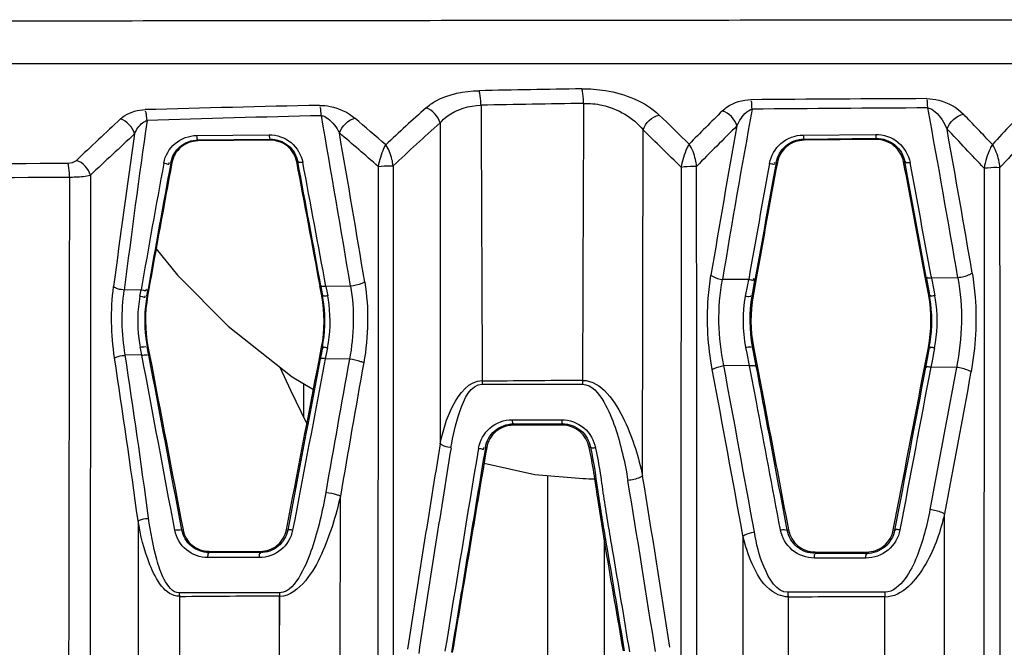
# Model space of a CAD drawing. Units: millimetres. Extents: x 0 to 4950, y 0 to 3500.
# Drawn here: x 607 to 640, y 1858 to 1879 of the extents above; entities that cross this region are included whole.
import ezdxf

# ---------------------------------------------------------------- set-up
doc = ezdxf.new("R2010")
doc.units = ezdxf.units.MM
doc.header["$LTSCALE"] = 272.25
doc.layers.get('0').update_dxf_attribs({"linetype": 'CONTINUOUS'})

msp = doc.modelspace()

# ---------------------------------------------------------------- linework, layer by layer
at = {"color": 7, "linetype": 'Continuous'}
for p, q in [((610.764, 1877.057), (607.819, 1877.06)), ((609.86, 1877.058), (607.819, 1877.06)), ((620.936, 1875.108), (620.94, 1864.522)), ((627.617, 1863.452), (627.631, 1874.874)), ((612.903, 1874.692), (615.291, 1874.714)), ((612.942, 1874.546), (615.328, 1874.571)), ((612.942, 1874.51), (612.942, 1874.546)), ((615.328, 1874.535), (612.942, 1874.51)), ((615.328, 1874.535), (615.328, 1874.571)), ((632.916, 1874.705), (635.304, 1874.728)), ((632.941, 1874.574), (635.328, 1874.598)), ((632.942, 1874.534), (632.941, 1874.574)), ((635.328, 1874.557), (632.942, 1874.534)), ((635.328, 1874.557), (635.328, 1874.598)), ((612.085, 1873.791), (612.052, 1873.797)), ((616.205, 1873.817), (616.24, 1873.824)), ((632.062, 1873.796), (632.025, 1873.802)), ((636.227, 1873.821), (636.265, 1873.828)), ((619.385, 1873.688), (619.368, 1791.509)), ((608.708, 1873.321), (608.708, 1873.21)), ((631.117, 1869.943), (630.253, 1869.935)), ((631.084, 1869.762), (631.117, 1869.943)), ((631.256, 1869.518), (631.336, 1869.975)), ((631.364, 1869.97), (631.262, 1869.4)), ((631.364, 1869.97), (631.282, 1869.513)), ((637.055, 1869.41), (636.942, 1870.017)), ((636.971, 1870.022), (637.055, 1869.561)), ((637.136, 1870.053), (637.148, 1869.989)), ((638.017, 1869.994), (637.148, 1869.989)), ((637.148, 1869.989), (637.223, 1869.589)), ((611.07, 1869.602), (610.514, 1869.591)), ((611.031, 1869.39), (611.07, 1869.602)), ((611.26, 1869.4), (611.29, 1869.566)), ((611.316, 1869.561), (611.286, 1869.395)), ((611.29, 1869.566), (611.299, 1869.621)), ((617.033, 1869.406), (616.973, 1869.729)), ((617, 1869.734), (617.017, 1869.644)), ((617.017, 1869.644), (617.06, 1869.411)), ((617.978, 1869.723), (617.168, 1869.71)), ((617.168, 1869.71), (617.207, 1869.504)), ((631.015, 1869.394), (631.084, 1869.762)), ((637.055, 1869.561), (637.082, 1869.415)), ((637.223, 1869.589), (637.258, 1869.405)), ((611.286, 1869.395), (611.26, 1869.4)), ((617.033, 1869.406), (617.059, 1869.411)), ((617.207, 1869.504), (617.227, 1869.4)), ((631.236, 1869.404), (631.256, 1869.518)), ((631.262, 1869.4), (631.236, 1869.404)), ((637.055, 1869.41), (637.082, 1869.415)), ((611.06, 1867.618), (611.043, 1867.707)), ((611.096, 1867.441), (611.06, 1867.618)), ((611.298, 1867.727), (611.272, 1867.722)), ((611.307, 1867.538), (611.272, 1867.723)), ((611.298, 1867.727), (611.351, 1867.451)), ((616.954, 1867.332), (617.026, 1867.707)), ((617.053, 1867.701), (617.007, 1867.464)), ((617.026, 1867.707), (617.053, 1867.701)), ((617.219, 1867.685), (617.169, 1867.432)), ((631.065, 1867.511), (631.027, 1867.702)), ((631.274, 1867.723), (631.247, 1867.718)), ((631.268, 1867.609), (631.247, 1867.718)), ((631.367, 1867.086), (631.268, 1867.609)), ((631.274, 1867.723), (631.659, 1865.714)), ((631.274, 1867.723), (631.694, 1865.532)), ((636.92, 1867.041), (637.048, 1867.702)), ((637.048, 1867.702), (637.075, 1867.697)), ((637.075, 1867.697), (637.051, 1867.573)), ((637.251, 1867.682), (637.166, 1867.256)), ((611.096, 1867.441), (610.548, 1867.453)), ((611.324, 1867.446), (611.307, 1867.538)), ((617.007, 1867.464), (616.981, 1867.328)), ((617.169, 1867.432), (617.148, 1867.326)), ((617.945, 1867.311), (617.148, 1867.325)), ((631.147, 1867.094), (631.065, 1867.511)), ((637.051, 1867.573), (636.949, 1867.035)), ((631.147, 1867.094), (630.296, 1867.102)), ((631.372, 1865.904), (631.147, 1867.094)), ((637.166, 1867.256), (637.125, 1867.045)), ((637.974, 1867.04), (637.125, 1867.045)), ((616.438, 1865.401), (616.438, 1866.499)), ((622.33, 1866.485), (625.638, 1866.482)), ((623.316, 1865.313), (624.945, 1865.314)), ((623.346, 1865.177), (624.974, 1865.179)), ((623.346, 1865.132), (623.346, 1865.177)), ((624.974, 1865.134), (623.346, 1865.132)), ((624.974, 1865.134), (624.974, 1865.179)), ((622.473, 1864.395), (622.432, 1864.402)), ((625.85, 1864.398), (625.893, 1864.406)), ((624.491, 1855.65), (624.491, 1863.469)), ((637.578, 1852.473), (637.581, 1862.207)), ((610.969, 1861.981), (610.969, 1853.134)), ((610.969, 1861.981), (610.97, 1853.134)), ((612.455, 1861.682), (612.416, 1861.674)), ((615.867, 1861.68), (615.908, 1861.673)), ((630.928, 1861.479), (630.928, 1853.354)), ((632.431, 1861.677), (632.388, 1861.669)), ((635.889, 1861.676), (635.933, 1861.668)), ((626.352, 1861.394), (626.352, 1855.366)), ((613.31, 1860.974), (613.31, 1860.931)), ((613.31, 1860.974), (615.007, 1860.971)), ((615.007, 1860.929), (613.31, 1860.931)), ((615.007, 1860.971), (615.007, 1860.929)), ((633.31, 1860.95), (633.31, 1860.903)), ((633.31, 1860.95), (635.007, 1860.948)), ((635.007, 1860.901), (633.31, 1860.903)), ((635.007, 1860.948), (635.007, 1860.901)), ((614.972, 1860.763), (613.273, 1860.764)), ((634.983, 1860.749), (633.285, 1860.749)), ((612.333, 1859.526), (612.345, 1855.6)), ((615.645, 1859.607), (612.334, 1859.599)), ((612.339, 1859.49), (612.339, 1855.6)), ((615.64, 1855.604), (615.638, 1859.482)), ((632.417, 1859.519), (632.421, 1855.61)), ((635.611, 1859.623), (632.419, 1859.62)), ((632.418, 1859.467), (632.421, 1855.61)), ((635.61, 1855.612), (635.607, 1859.464))]:
    msp.add_line(p, q, dxfattribs=at)
for points in [[(611.565, 1870.95), (612.266, 1870.083), (613.941, 1868.404), (616.058, 1866.725), (616.757, 1866.309)], [(616.541, 1865.19), (616.013, 1866.276), (615.664, 1867.038)], [(622.325, 1866.607), (622.326, 1866.566), (622.328, 1866.525), (622.33, 1866.485)], [(625.634, 1866.611), (625.635, 1866.567), (625.636, 1866.524), (625.638, 1866.482)], [(622.386, 1863.877), (624.058, 1863.505), (625.655, 1863.374)], [(612.333, 1859.526), (612.333, 1859.563), (612.334, 1859.599)], [(615.635, 1855.604), (615.639, 1857.579), (615.643, 1859.482)], [(615.643, 1859.482), (615.643, 1859.524), (615.644, 1859.565), (615.645, 1859.607)], [(632.417, 1859.519), (632.417, 1859.57), (632.419, 1859.62)], [(635.609, 1855.612), (635.609, 1857.567), (635.61, 1859.464)]]:
    msp.add_lwpolyline(points, dxfattribs=at)
for centre, radius, start, end in [((644.793, 733.31), 1143.082, 90.961323, 91.131279), ((644.404, 740.464), 1135.441, 90.945345, 91.11621), ((4664.04, 1855.155), 4038.422, 179.707786, 179.837462), ((645.297, -42.075), 1918, 90.247954, 90.421359), ((760.681, 1761.096), 166.147, 136.37416, 137.0061), ((631.792, 1152.676), 723.161, 91.175114, 91.631562), ((678.26, 1810.96), 86.707, 131.79531, 132.98674), ((721.565, 1783.125), 129.894, 134.6695, 135.35297), ((960.814, 1815.423), 335.026, 169.65929, 170.63567), ((646.454, 129.404), 1746.223, 90.309246, 90.499521), ((156.264, 1787.992), 488.682, 9.66007, 10.32755), ((524.129, 1765.514), 158.387, 43.42735, 43.92779), ((1276.479, 1164.935), 973.757, 133.16014, 133.277578), ((984.452, 1822.09), 376.943, 171.90231, 172.76065), ((632.004, 1226.692), 648.826, 91.32357, 91.831504), ((124.276, 1788.218), 500.385, 9.37436, 10.02752), ((559.772, 1806.568), 90.133, 48.80139, 49.65564), ((679.409, 1809.637), 87.781, 131.76835, 133.1411), ((541.192, 1784.907), 125.487, 45.49736, 46.12649), ((763.254, 1758.448), 169.135, 136.33248, 137.07447), ((1141.937, 1304.544), 779.215, 132.965699, 133.112133), ((985.705, 1820.682), 378.728, 171.79315, 172.56274), ((124.487, 1788.61), 500.596, 9.33948, 9.91132), ((557.357, 1803.82), 93.087, 48.62006, 49.6623), ((538.328, 1781.919), 128.902, 45.36803, 46.14808), ((723.423, 1781.118), 131.937, 134.63316, 135.45136), ((966.557, 1814.039), 341.317, 169.71041, 170.5491), ((135.921, 1784.742), 509.776, 9.64472, 10.18693), ((520.686, 1762.128), 162.483, 43.32572, 43.95243), ((1144.95, 1776.076), 542.01, 169.61488, 170.06365), ((1143.49, 1775.812), 540.395, 169.55322, 170.0032), ((1142.892, 1774.992), 539.922, 169.45621, 169.91244), ((-73.617, 1742.121), 702.281, 10.469079, 10.808469), ((-62.412, 1745.563), 690.666, 10.357147, 10.702262), ((-47.922, 1747.563), 676.214, 10.406739, 10.759515), ((1154.932, 1777.801), 531.857, 169.60441, 170.02341), ((1153.85, 1777.894), 530.566, 169.58561, 170.00554), ((1151.116, 1777.095), 527.985, 169.44667, 169.86862), ((-40.4, 1744.644), 688.848, 10.486532, 10.808498), ((-39.89, 1746.485), 688.042, 10.343502, 10.665862), ((-28.658, 1748.218), 676.85, 10.36988, 10.692204), ((38169.508, 1845.254), 37550.626, 179.9566472, 180.0753283), ((30586.583, 1847.949), 29957.706, 179.9508461, 180.1075613), ((-33005.609, 1846.672), 33635.018, 359.906942, 0.0459948), ((28791.793, 1849.524), 28152.916, 179.9509706, 180.1147355), ((-28163.364, 1848.699), 28802.781, 359.8850897, 0.0496083), ((18413.343, 1834.604), 17804.677, 179.8757654, 180.1476888), ((615.442, 1868.577), 4.485, 169.5647, 187.5459), ((615.863, 1868.591), 4.673, 170.0334, 187.2269), ((612.491, 1868.574), 4.644, 6.8699, 10.3849), ((612.793, 1868.56), 4.513, 7.0979, 10.7298), ((632.489, 1868.574), 4.669, 6.8694, 10.3834), ((632.809, 1868.561), 4.529, 7.1081, 10.745), ((612.466, 1868.575), 4.669, 349.2121, 6.8176), ((612.774, 1868.563), 4.532, 348.8315, 7.0362), ((632.464, 1868.575), 4.694, 349.219, 6.8171), ((632.789, 1868.564), 4.548, 348.8199, 7.0456), ((615.426, 1868.58), 4.47, 187.6066, 191.2715), ((615.836, 1868.592), 4.646, 187.2771, 190.7867), ((231.516, 1809.979), 383, 7.80355, 8.61552), ((273.214, 1816.423), 341.171, 7.68973, 8.60218), ((1384.86, 1728.71), 779.339, 169.755732, 170.084446), ((1266.307, 1751.393), 658.158, 169.865964, 170.254981), ((-629.306, 1632.011), 1280.954, 10.319557, 10.569235), ((-448.191, 1666.311), 1097.019, 10.254893, 10.546508), ((2989.171, 1428.185), 2391.308, 169.428543, 169.542862), ((1246.35, 1761.634), 633.817, 170.65779, 171.278612), ((1327.975, 1749.755), 715.916, 170.786351, 171.335837), ((2331.913, 1578.264), 1733.483, 170.499933, 170.724285), ((2198.965, 1599.554), 1598.624, 170.463713, 170.709334), ((2192.897, 1597.077), 1593.012, 170.339707, 170.586186), ((626.139, 1878.924), 15.558, 268.2164, 269.5621), ((-183.103, 1731.085), 821.455, 8.874056, 9.272946), ((-128.09, 1739.146), 765.36, 8.90825, 9.336246), ((639.472, 1859.499), 3.862, 178.1575, 180.5266)]:
    msp.add_arc(centre, radius, start, end, dxfattribs=at)
for points, knots in [([(684.16, 1878.512), (676.297, 1878.502), (660.594, 1878.496), (640.988, 1878.499), (625.357, 1878.487), (615.628, 1878.472), (607.869, 1878.467), (602.07, 1878.446), (596.291, 1878.462), (592.439, 1878.413), (590.525, 1878.264)], [0, 0, 0, 0, 0.251925, 0.503083, 0.628137, 0.752716, 0.814798, 0.876725, 0.938488, 1, 1, 1, 1]), ([(607.819, 1877.06), (604.985, 1877.062), (600.737, 1877.048), (595.071, 1877.073), (592.237, 1877.08), (590.82, 1877.026)], [0, 0, 0, 0, 0.500059, 0.749745, 1, 1, 1, 1]), ([(678.158, 1877.059), (672.515, 1877.058), (650.05, 1877.061), (627.586, 1877.05), (610.764, 1877.057)], [0, 0, 0, 0, 0.251183, 1, 1, 1, 1]), ([(620.472, 1875.602), (620.567, 1875.688), (621.084, 1876.042), (621.732, 1876.16), (622.225, 1876.17)], [0, 0, 0, 0, 0.206442, 1, 1, 1, 1]), ([(622.285, 1875.689), (622.283, 1875.737), (622.275, 1875.898), (622.259, 1876.061), (622.225, 1876.17)], [0, 0, 0, 0, 0.296631, 1, 1, 1, 1]), ([(625.615, 1876.232), (625.873, 1876.236), (626.776, 1876.167), (627.695, 1875.818), (628.163, 1875.367)], [0, 0, 0, 0, 0.284426, 1, 1, 1, 1]), ([(625.67, 1875.751), (625.669, 1875.799), (625.661, 1875.96), (625.647, 1876.123), (625.615, 1876.232)], [0, 0, 0, 0, 0.297138, 1, 1, 1, 1]), ([(625.67, 1875.751), (625.877, 1875.756), (626.606, 1875.685), (627.308, 1875.287), (627.631, 1874.874)], [0, 0, 0, 0, 0.282268, 1, 1, 1, 1]), ([(630.247, 1875.502), (630.297, 1875.552), (630.564, 1875.769), (630.92, 1875.872), (631.192, 1875.874)], [0, 0, 0, 0, 0.206319, 1, 1, 1, 1]), ([(631.23, 1875.56), (631.226, 1875.618), (631.209, 1875.675), (631.221, 1875.821), (631.193, 1875.817)], [0, 0, 0, 0, 0.669195, 1, 1, 1, 1]), ([(636.997, 1875.907), (637.128, 1875.908), (637.57, 1875.848), (637.985, 1875.621), (638.201, 1875.396)], [0, 0, 0, 0, 0.295334, 1, 1, 1, 1]), ([(637.029, 1875.601), (637.026, 1875.658), (637.008, 1875.713), (637.025, 1875.856), (636.997, 1875.853)], [0, 0, 0, 0, 0.6705, 1, 1, 1, 1]), ([(610.391, 1875.237), (610.435, 1875.279), (610.668, 1875.458), (610.971, 1875.537), (611.202, 1875.544)], [0, 0, 0, 0, 0.208337, 1, 1, 1, 1]), ([(611.268, 1875.187), (611.262, 1875.253), (611.248, 1875.323), (611.238, 1875.483), (611.204, 1875.478)], [0, 0, 0, 0, 0.659487, 1, 1, 1, 1]), ([(616.961, 1875.685), (617.079, 1875.687), (617.496, 1875.644), (617.894, 1875.458), (618.122, 1875.264)], [0, 0, 0, 0, 0.282393, 1, 1, 1, 1]), ([(617.017, 1875.345), (617.012, 1875.408), (616.998, 1875.473), (616.995, 1875.627), (616.963, 1875.623)], [0, 0, 0, 0, 0.66319, 1, 1, 1, 1]), ([(620.936, 1875.108), (621.005, 1875.19), (621.371, 1875.533), (621.895, 1875.678), (622.285, 1875.689)], [0, 0, 0, 0, 0.21546, 1, 1, 1, 1]), ([(630.729, 1875.006), (630.807, 1875.174), (630.939, 1875.402), (631.162, 1875.544), (631.23, 1875.56)], [0, 0, 0, 0, 0.72593, 1, 1, 1, 1]), ([(637.029, 1875.601), (637.117, 1875.59), (637.402, 1875.399), (637.564, 1875.113), (637.661, 1874.901)], [0, 0, 0, 0, 0.276392, 1, 1, 1, 1]), ([(610.855, 1874.744), (610.918, 1874.88), (611.03, 1875.066), (611.214, 1875.172), (611.268, 1875.187)], [0, 0, 0, 0, 0.728978, 1, 1, 1, 1]), ([(617.017, 1875.345), (617.093, 1875.339), (617.355, 1875.198), (617.515, 1874.955), (617.611, 1874.775)], [0, 0, 0, 0, 0.272011, 1, 1, 1, 1]), ([(611.819, 1873.781), (611.864, 1874.026), (612.134, 1874.502), (612.65, 1874.689), (612.903, 1874.692)], [0, 0, 0, 0, 0.496099, 1, 1, 1, 1]), ([(612.052, 1873.797), (612.089, 1873.997), (612.31, 1874.388), (612.733, 1874.544), (612.942, 1874.546)], [0, 0, 0, 0, 0.494229, 1, 1, 1, 1]), ([(612.942, 1874.51), (612.744, 1874.508), (612.337, 1874.362), (612.122, 1873.986), (612.085, 1873.791)], [0, 0, 0, 0, 0.499208, 1, 1, 1, 1]), ([(612.903, 1874.692), (612.905, 1874.657), (612.906, 1874.63), (612.922, 1874.552), (612.934, 1874.578), (612.935, 1874.585)], [0, 0, 0, 0, 0.68247, 0.847697, 1, 1, 1, 1]), ([(615.291, 1874.714), (615.548, 1874.717), (616.076, 1874.534), (616.356, 1874.052), (616.403, 1873.803)], [0, 0, 0, 0, 0.502806, 1, 1, 1, 1]), ([(615.291, 1874.714), (615.294, 1874.68), (615.294, 1874.654), (615.31, 1874.578), (615.321, 1874.603), (615.322, 1874.61)], [0, 0, 0, 0, 0.683916, 0.84782, 1, 1, 1, 1]), ([(615.328, 1874.571), (615.539, 1874.574), (615.973, 1874.424), (616.202, 1874.027), (616.24, 1873.824)], [0, 0, 0, 0, 0.50442, 1, 1, 1, 1]), ([(616.205, 1873.817), (616.168, 1874.015), (615.945, 1874.395), (615.529, 1874.537), (615.328, 1874.535)], [0, 0, 0, 0, 0.501405, 1, 1, 1, 1]), ([(631.805, 1873.771), (631.851, 1874.02), (632.125, 1874.508), (632.655, 1874.703), (632.916, 1874.705)], [0, 0, 0, 0, 0.491398, 1, 1, 1, 1]), ([(632.025, 1873.802), (632.063, 1874.006), (632.288, 1874.409), (632.724, 1874.571), (632.941, 1874.574)], [0, 0, 0, 0, 0.488392, 1, 1, 1, 1]), ([(632.942, 1874.534), (632.738, 1874.532), (632.32, 1874.381), (632.099, 1873.995), (632.062, 1873.796)], [0, 0, 0, 0, 0.499865, 1, 1, 1, 1]), ([(632.916, 1874.705), (632.918, 1874.674), (632.927, 1874.641), (632.927, 1874.575), (632.941, 1874.574)], [0, 0, 0, 0, 0.689329, 1, 1, 1, 1]), ([(635.304, 1874.728), (635.568, 1874.731), (636.109, 1874.542), (636.392, 1874.048), (636.44, 1873.796)], [0, 0, 0, 0, 0.507306, 1, 1, 1, 1]), ([(635.304, 1874.728), (635.306, 1874.697), (635.315, 1874.665), (635.314, 1874.599), (635.328, 1874.598)], [0, 0, 0, 0, 0.69073, 1, 1, 1, 1]), ([(635.328, 1874.598), (635.548, 1874.6), (635.994, 1874.443), (636.226, 1874.035), (636.265, 1873.828)], [0, 0, 0, 0, 0.510722, 1, 1, 1, 1]), ([(636.227, 1873.821), (636.189, 1874.024), (635.961, 1874.413), (635.534, 1874.559), (635.328, 1874.557)], [0, 0, 0, 0, 0.500533, 1, 1, 1, 1]), ([(619.14, 1874.387), (619.115, 1874.346), (619.001, 1874.118), (618.93, 1873.87), (618.892, 1873.667)], [0, 0, 0, 0, 0.189008, 1, 1, 1, 1]), ([(619.385, 1873.688), (619.378, 1873.761), (619.333, 1874.004), (619.244, 1874.246), (619.14, 1874.387)], [0, 0, 0, 0, 0.292886, 1, 1, 1, 1]), ([(629.151, 1874.407), (629.125, 1874.363), (629.002, 1874.125), (628.924, 1873.864), (628.888, 1873.65)], [0, 0, 0, 0, 0.189835, 1, 1, 1, 1]), ([(629.398, 1873.674), (629.391, 1873.75), (629.346, 1874.005), (629.256, 1874.257), (629.151, 1874.407)], [0, 0, 0, 0, 0.296103, 1, 1, 1, 1]), ([(639.157, 1874.395), (639.129, 1874.351), (639.002, 1874.105), (638.922, 1873.836), (638.887, 1873.615)], [0, 0, 0, 0, 0.190378, 1, 1, 1, 1]), ([(639.407, 1873.637), (639.399, 1873.717), (639.353, 1873.98), (639.261, 1874.239), (639.157, 1874.395)], [0, 0, 0, 0, 0.298099, 1, 1, 1, 1]), ([(594.152, 1872.685), (595.228, 1873.231), (597.64, 1873.878), (602.532, 1873.704), (606.206, 1873.771), (608.66, 1873.78)], [0, 0, 0, 0, 0.247165, 0.497514, 1, 1, 1, 1]), ([(608.708, 1873.321), (608.707, 1873.366), (608.701, 1873.52), (608.688, 1873.675), (608.66, 1873.78)], [0, 0, 0, 0, 0.296491, 1, 1, 1, 1]), ([(611.819, 1873.781), (611.844, 1873.775), (611.896, 1873.776), (611.999, 1873.722), (612.003, 1873.789), (611.993, 1873.795)], [0, 0, 0, 0, 0.36147, 0.848072, 1, 1, 1, 1]), ([(616.403, 1873.803), (616.367, 1873.798), (616.335, 1873.793), (616.253, 1873.799), (616.275, 1873.819), (616.283, 1873.823)], [0, 0, 0, 0, 0.669464, 0.841614, 1, 1, 1, 1]), ([(631.805, 1873.771), (631.829, 1873.766), (631.878, 1873.767), (631.977, 1873.724), (631.98, 1873.79), (631.969, 1873.798)], [0, 0, 0, 0, 0.35325, 0.820475, 1, 1, 1, 1]), ([(636.44, 1873.796), (636.401, 1873.791), (636.365, 1873.786), (636.28, 1873.796), (636.302, 1873.82), (636.31, 1873.826)], [0, 0, 0, 0, 0.655248, 0.833664, 1, 1, 1, 1]), ([(618.892, 1873.668), (619.022, 1873.686), (619.186, 1873.696), (619.351, 1873.692), (619.385, 1873.688)], [0, 0, 0, 0, 0.794212, 1, 1, 1, 1]), ([(628.888, 1873.65), (629.022, 1873.671), (629.193, 1873.681), (629.363, 1873.678), (629.398, 1873.674)], [0, 0, 0, 0, 0.7948, 1, 1, 1, 1]), ([(638.887, 1873.615), (638.925, 1873.621), (639.097, 1873.637), (639.272, 1873.656), (639.406, 1873.637)], [0, 0, 0, 0, 0.217578, 1, 1, 1, 1]), ([(594.362, 1872.33), (595.44, 1872.846), (597.836, 1873.427), (602.661, 1873.245), (606.288, 1873.314), (608.708, 1873.321)], [0, 0, 0, 0, 0.247889, 0.49811, 1, 1, 1, 1]), ([(608.708, 1873.321), (608.777, 1873.32), (609.009, 1873.324), (609.243, 1873.34), (609.399, 1873.385)], [0, 0, 0, 0, 0.299074, 1, 1, 1, 1]), ([(629.916, 1866.968), (629.772, 1867.742), (629.709, 1868.798), (629.831, 1869.833), (629.873, 1870.084)], [0, 0, 0, 0, 0.755719, 1, 1, 1, 1]), ([(629.873, 1870.084), (629.894, 1870.067), (630.01, 1869.993), (630.145, 1869.955), (630.253, 1869.935)], [0, 0, 0, 0, 0.199242, 1, 1, 1, 1]), ([(631.117, 1869.943), (631.141, 1869.938), (631.19, 1869.94), (631.289, 1869.897), (631.291, 1869.963), (631.281, 1869.97)], [0, 0, 0, 0, 0.353938, 0.821454, 1, 1, 1, 1]), ([(637.148, 1869.989), (637.108, 1869.984), (637.072, 1869.979), (636.986, 1869.989), (637.008, 1870.014), (637.016, 1870.019)], [0, 0, 0, 0, 0.65514, 0.834062, 1, 1, 1, 1]), ([(638.491, 1870.149), (638.464, 1870.129), (638.317, 1870.048), (638.149, 1870.01), (638.017, 1869.994)], [0, 0, 0, 0, 0.200813, 1, 1, 1, 1]), ([(638.491, 1870.149), (638.536, 1869.887), (638.666, 1868.807), (638.602, 1867.705), (638.452, 1866.899)], [0, 0, 0, 0, 0.244839, 1, 1, 1, 1]), ([(610.162, 1869.704), (610.18, 1869.693), (610.277, 1869.636), (610.393, 1869.611), (610.484, 1869.613)], [0, 0, 0, 0, 0.189682, 1, 1, 1, 1]), ([(611.07, 1869.602), (611.095, 1869.597), (611.145, 1869.599), (611.249, 1869.546), (611.25, 1869.612), (611.241, 1869.618)], [0, 0, 0, 0, 0.362753, 0.847966, 1, 1, 1, 1]), ([(617.168, 1869.71), (617.131, 1869.706), (617.098, 1869.701), (617.014, 1869.707), (617.036, 1869.728), (617.044, 1869.733)], [0, 0, 0, 0, 0.667399, 0.841288, 1, 1, 1, 1]), ([(618.447, 1869.849), (618.417, 1869.833), (618.267, 1869.769), (618.106, 1869.736), (617.978, 1869.723)], [0, 0, 0, 0, 0.208253, 1, 1, 1, 1]), ([(611.031, 1869.39), (611.056, 1869.385), (611.106, 1869.387), (611.21, 1869.331), (611.21, 1869.394), (611.202, 1869.399)], [0, 0, 0, 0, 0.369972, 0.864961, 1, 1, 1, 1]), ([(617.227, 1869.4), (617.189, 1869.395), (617.159, 1869.39), (617.072, 1869.39), (617.096, 1869.409), (617.103, 1869.412)], [0, 0, 0, 0, 0.680459, 0.851619, 1, 1, 1, 1]), ([(631.015, 1869.394), (631.04, 1869.389), (631.073, 1869.375), (631.207, 1869.389), (631.18, 1869.404)], [0, 0, 0, 0, 0.440452, 1, 1, 1, 1]), ([(637.258, 1869.405), (637.219, 1869.399), (637.188, 1869.395), (637.095, 1869.393), (637.12, 1869.413), (637.127, 1869.416)], [0, 0, 0, 0, 0.680251, 0.854304, 1, 1, 1, 1]), ([(611.043, 1867.707), (611.068, 1867.712), (611.099, 1867.723), (611.243, 1867.729), (611.213, 1867.718)], [0, 0, 0, 0, 0.445896, 1, 1, 1, 1]), ([(617.219, 1867.685), (617.199, 1867.689), (617.157, 1867.696), (617.124, 1867.7), (617.062, 1867.709), (617.089, 1867.698), (617.096, 1867.696)], [0, 0, 0, 0, 0.366396, 0.698949, 0.867481, 1, 1, 1, 1]), ([(631.027, 1867.702), (631.051, 1867.707), (631.081, 1867.717), (631.219, 1867.723), (631.191, 1867.713)], [0, 0, 0, 0, 0.452352, 1, 1, 1, 1]), ([(637.251, 1867.682), (637.23, 1867.686), (637.186, 1867.693), (637.15, 1867.698), (637.085, 1867.706), (637.114, 1867.694), (637.121, 1867.692)], [0, 0, 0, 0, 0.36373, 0.697499, 0.869503, 1, 1, 1, 1]), ([(610.194, 1867.353), (610.212, 1867.362), (610.313, 1867.409), (610.426, 1867.431), (610.517, 1867.436)], [0, 0, 0, 0, 0.179882, 1, 1, 1, 1]), ([(611.096, 1867.441), (611.12, 1867.446), (611.153, 1867.459), (611.295, 1867.457), (611.266, 1867.444)], [0, 0, 0, 0, 0.442095, 1, 1, 1, 1]), ([(617.148, 1867.325), (617.11, 1867.331), (617.083, 1867.335), (616.992, 1867.341), (617.018, 1867.326), (617.025, 1867.323)], [0, 0, 0, 0, 0.690509, 0.859976, 1, 1, 1, 1]), ([(618.418, 1867.197), (618.387, 1867.209), (618.233, 1867.26), (618.073, 1867.292), (617.945, 1867.311)], [0, 0, 0, 0, 0.20112, 1, 1, 1, 1]), ([(629.916, 1866.968), (629.937, 1866.983), (630.057, 1867.045), (630.189, 1867.081), (630.296, 1867.102)], [0, 0, 0, 0, 0.190425, 1, 1, 1, 1]), ([(631.147, 1867.094), (631.171, 1867.099), (631.204, 1867.113), (631.339, 1867.101), (631.311, 1867.086)], [0, 0, 0, 0, 0.440495, 1, 1, 1, 1]), ([(637.125, 1867.045), (637.086, 1867.052), (637.054, 1867.056), (636.962, 1867.058), (636.987, 1867.038), (636.994, 1867.034)], [0, 0, 0, 0, 0.679092, 0.853243, 1, 1, 1, 1]), ([(638.452, 1866.899), (638.424, 1866.915), (638.271, 1866.982), (638.107, 1867.019), (637.974, 1867.04)], [0, 0, 0, 0, 0.192337, 1, 1, 1, 1]), ([(620.94, 1864.522), (621.035, 1864.95), (621.233, 1865.739), (621.898, 1866.608), (622.325, 1866.607)], [0, 0, 0, 0, 0.506025, 1, 1, 1, 1]), ([(621.295, 1864.385), (621.361, 1864.79), (621.5, 1865.484), (621.938, 1866.485), (622.33, 1866.485)], [0, 0, 0, 0, 0.511399, 1, 1, 1, 1]), ([(625.634, 1866.611), (626.274, 1866.61), (627.159, 1865.213), (627.48, 1864.079), (627.617, 1863.452)], [0, 0, 0, 0, 0.499277, 1, 1, 1, 1]), ([(625.638, 1866.482), (625.94, 1866.481), (626.398, 1865.886), (626.824, 1864.816), (627.033, 1863.904), (627.131, 1863.309)], [0, 0, 0, 0, 0.249311, 0.501566, 1, 1, 1, 1]), ([(622.204, 1864.373), (622.247, 1864.624), (622.519, 1865.119), (623.054, 1865.313), (623.316, 1865.313)], [0, 0, 0, 0, 0.493271, 1, 1, 1, 1]), ([(622.432, 1864.402), (622.466, 1864.607), (622.69, 1865.015), (623.129, 1865.176), (623.346, 1865.177)], [0, 0, 0, 0, 0.490343, 1, 1, 1, 1]), ([(623.346, 1865.132), (623.144, 1865.132), (622.725, 1864.982), (622.508, 1864.595), (622.473, 1864.395)], [0, 0, 0, 0, 0.499529, 1, 1, 1, 1]), ([(623.316, 1865.313), (623.318, 1865.281), (623.317, 1865.256), (623.331, 1865.182), (623.34, 1865.207), (623.342, 1865.214)], [0, 0, 0, 0, 0.687831, 0.848072, 1, 1, 1, 1]), ([(624.945, 1865.314), (624.947, 1865.282), (624.946, 1865.258), (624.96, 1865.185), (624.968, 1865.209), (624.97, 1865.216)], [0, 0, 0, 0, 0.688609, 0.848121, 1, 1, 1, 1]), ([(624.945, 1865.314), (625.207, 1865.314), (625.742, 1865.122), (626.018, 1864.627), (626.062, 1864.375)], [0, 0, 0, 0, 0.505337, 1, 1, 1, 1]), ([(624.974, 1865.179), (625.191, 1865.179), (625.632, 1865.02), (625.857, 1864.613), (625.893, 1864.406)], [0, 0, 0, 0, 0.508525, 1, 1, 1, 1]), ([(625.85, 1864.398), (625.815, 1864.598), (625.596, 1864.986), (625.177, 1865.134), (624.974, 1865.134)], [0, 0, 0, 0, 0.500961, 1, 1, 1, 1]), ([(620.94, 1864.522), (620.958, 1864.508), (621.052, 1864.442), (621.171, 1864.41), (621.264, 1864.412)], [0, 0, 0, 0, 0.194841, 1, 1, 1, 1]), ([(622.204, 1864.373), (622.229, 1864.368), (622.279, 1864.37), (622.382, 1864.322), (622.384, 1864.39), (622.374, 1864.397)], [0, 0, 0, 0, 0.355761, 0.831123, 1, 1, 1, 1]), ([(626.981, 1857.686), (626.797, 1858.805), (626.491, 1860.48), (626.132, 1862.719), (625.977, 1863.845), (625.85, 1864.398)], [0, 0, 0, 0, 0.499981, 0.750044, 1, 1, 1, 1]), ([(625.893, 1864.406), (626.018, 1863.853), (626.156, 1862.725), (626.542, 1860.489), (626.826, 1858.811), (627.009, 1857.691)], [0, 0, 0, 0, 0.249823, 0.499904, 1, 1, 1, 1]), ([(626.06, 1864.386), (626.023, 1864.38), (625.99, 1864.373), (625.907, 1864.379), (625.928, 1864.401), (625.936, 1864.406)], [0, 0, 0, 0, 0.662157, 0.836757, 1, 1, 1, 1]), ([(626.062, 1864.375), (626.188, 1863.821), (626.327, 1862.693), (626.714, 1860.457), (626.998, 1858.778), (627.182, 1857.658)], [0, 0, 0, 0, 0.249978, 0.499966, 1, 1, 1, 1]), ([(627.617, 1863.452), (627.589, 1863.434), (627.436, 1863.358), (627.266, 1863.323), (627.131, 1863.309)], [0, 0, 0, 0, 0.202036, 1, 1, 1, 1]), ([(617.646, 1862.795), (617.497, 1862.139), (617.192, 1861.15), (616.569, 1859.993), (615.976, 1859.48), (615.643, 1859.482)], [0, 0, 0, 0, 0.500109, 0.752738, 1, 1, 1, 1]), ([(617.163, 1862.909), (617.054, 1862.291), (616.834, 1861.341), (616.397, 1860.244), (615.951, 1859.607), (615.645, 1859.607)], [0, 0, 0, 0, 0.502582, 0.754995, 1, 1, 1, 1]), ([(617.646, 1862.795), (617.616, 1862.807), (617.458, 1862.859), (617.294, 1862.891), (617.163, 1862.909)], [0, 0, 0, 0, 0.199925, 1, 1, 1, 1]), ([(612.334, 1859.599), (612.111, 1859.599), (611.779, 1860.068), (611.514, 1860.901), (611.38, 1861.611), (611.317, 1862.075)], [0, 0, 0, 0, 0.241455, 0.493429, 1, 1, 1, 1]), ([(637.581, 1862.207), (637.442, 1861.637), (637.113, 1860.583), (636.189, 1859.462), (635.61, 1859.464)], [0, 0, 0, 0, 0.503079, 1, 1, 1, 1]), ([(637.097, 1862.349), (636.998, 1861.818), (636.785, 1861.015), (636.337, 1860.067), (635.878, 1859.624), (635.611, 1859.623)], [0, 0, 0, 0, 0.500539, 0.752775, 1, 1, 1, 1]), ([(637.581, 1862.207), (637.553, 1862.224), (637.398, 1862.292), (637.232, 1862.329), (637.097, 1862.349)], [0, 0, 0, 0, 0.191879, 1, 1, 1, 1]), ([(610.969, 1861.981), (610.987, 1861.99), (611.087, 1862.034), (611.198, 1862.054), (611.288, 1862.059)], [0, 0, 0, 0, 0.176057, 1, 1, 1, 1]), ([(612.333, 1859.49), (611.859, 1859.491), (611.243, 1860.625), (611.059, 1861.488), (610.969, 1861.981)], [0, 0, 0, 0, 0.486077, 1, 1, 1, 1]), ([(612.183, 1861.668), (612.208, 1861.674), (612.241, 1861.687), (612.386, 1861.685), (612.356, 1861.672)], [0, 0, 0, 0, 0.439623, 1, 1, 1, 1]), ([(613.273, 1860.764), (613.022, 1860.764), (612.504, 1860.946), (612.229, 1861.421), (612.183, 1861.668)], [0, 0, 0, 0, 0.499735, 1, 1, 1, 1]), ([(613.31, 1860.931), (613.104, 1860.932), (612.679, 1861.082), (612.454, 1861.472), (612.416, 1861.674)], [0, 0, 0, 0, 0.499663, 1, 1, 1, 1]), ([(612.455, 1861.682), (612.492, 1861.488), (612.708, 1861.116), (613.114, 1860.974), (613.31, 1860.974)], [0, 0, 0, 0, 0.501593, 1, 1, 1, 1]), ([(616.07, 1861.671), (616.023, 1861.423), (615.745, 1860.946), (615.224, 1860.763), (614.972, 1860.763)], [0, 0, 0, 0, 0.500664, 1, 1, 1, 1]), ([(615.007, 1860.971), (615.205, 1860.971), (615.612, 1861.113), (615.83, 1861.486), (615.867, 1861.68)], [0, 0, 0, 0, 0.499234, 1, 1, 1, 1]), ([(615.908, 1861.673), (615.869, 1861.469), (615.641, 1861.077), (615.214, 1860.928), (615.007, 1860.929)], [0, 0, 0, 0, 0.501176, 1, 1, 1, 1]), ([(616.07, 1861.671), (616.033, 1861.677), (616.007, 1861.681), (615.918, 1861.687), (615.943, 1861.672), (615.95, 1861.669)], [0, 0, 0, 0, 0.690859, 0.858661, 1, 1, 1, 1]), ([(630.928, 1861.479), (630.949, 1861.493), (631.067, 1861.555), (631.198, 1861.589), (631.304, 1861.611)], [0, 0, 0, 0, 0.189835, 1, 1, 1, 1]), ([(632.417, 1859.467), (632.194, 1859.468), (631.652, 1859.739), (631.208, 1860.53), (631.005, 1861.158), (630.928, 1861.479)], [0, 0, 0, 0, 0.252471, 0.625678, 1, 1, 1, 1]), ([(632.419, 1859.62), (632.036, 1859.62), (631.524, 1860.518), (631.375, 1861.216), (631.304, 1861.611)], [0, 0, 0, 0, 0.488167, 1, 1, 1, 1]), ([(632.166, 1861.677), (632.19, 1861.682), (632.224, 1861.697), (632.359, 1861.684), (632.332, 1861.669)], [0, 0, 0, 0, 0.439388, 1, 1, 1, 1]), ([(633.285, 1860.749), (633.025, 1860.75), (632.494, 1860.938), (632.213, 1861.426), (632.166, 1861.677)], [0, 0, 0, 0, 0.503542, 1, 1, 1, 1]), ([(633.31, 1860.903), (633.095, 1860.903), (632.657, 1861.06), (632.427, 1861.462), (632.388, 1861.669)], [0, 0, 0, 0, 0.504434, 1, 1, 1, 1]), ([(632.431, 1861.677), (632.469, 1861.478), (632.691, 1861.096), (633.108, 1860.95), (633.31, 1860.95)], [0, 0, 0, 0, 0.50066, 1, 1, 1, 1]), ([(636.107, 1861.678), (636.059, 1861.426), (635.776, 1860.937), (635.243, 1860.749), (634.983, 1860.749)], [0, 0, 0, 0, 0.497671, 1, 1, 1, 1]), ([(635.007, 1860.948), (635.21, 1860.948), (635.628, 1861.094), (635.851, 1861.477), (635.889, 1861.676)], [0, 0, 0, 0, 0.49989, 1, 1, 1, 1]), ([(635.933, 1861.668), (635.894, 1861.461), (635.663, 1861.057), (635.223, 1860.901), (635.007, 1860.901)], [0, 0, 0, 0, 0.494847, 1, 1, 1, 1]), ([(636.107, 1861.678), (636.068, 1861.684), (636.037, 1861.689), (635.947, 1861.69), (635.971, 1861.671), (635.978, 1861.667)], [0, 0, 0, 0, 0.679089, 0.852469, 1, 1, 1, 1]), ([(613.273, 1860.764), (613.274, 1860.803), (613.275, 1860.832), (613.289, 1860.923), (613.301, 1860.895), (613.303, 1860.887)], [0, 0, 0, 0, 0.684646, 0.856508, 1, 1, 1, 1]), ([(614.972, 1860.763), (614.973, 1860.802), (614.974, 1860.831), (614.987, 1860.92), (614.999, 1860.893), (615.001, 1860.885)], [0, 0, 0, 0, 0.685533, 0.856418, 1, 1, 1, 1]), ([(633.285, 1860.749), (633.286, 1860.786), (633.286, 1860.811), (633.296, 1860.896), (633.304, 1860.869), (633.306, 1860.862)], [0, 0, 0, 0, 0.693484, 0.858344, 1, 1, 1, 1]), ([(634.983, 1860.749), (634.985, 1860.785), (634.985, 1860.81), (634.995, 1860.894), (635.002, 1860.867), (635.004, 1860.86)], [0, 0, 0, 0, 0.694111, 0.858387, 1, 1, 1, 1])]:
    msp.add_open_spline(points, degree=3, knots=knots, dxfattribs=at)
for points in [[(620.936, 1875.108), (620.877, 1875.326), (620.686, 1875.531), (620.472, 1875.602)], [(622.285, 1875.689), (622.301, 1872.662), (622.314, 1869.634), (622.325, 1866.607)], [(630.729, 1875.006), (630.67, 1875.229), (630.468, 1875.436), (630.247, 1875.502)], [(637.661, 1874.901), (637.734, 1875.134), (637.962, 1875.345), (638.201, 1875.396)], [(610.855, 1874.744), (610.796, 1874.962), (610.605, 1875.166), (610.391, 1875.237)], [(617.611, 1874.775), (617.692, 1874.997), (617.894, 1875.204), (618.122, 1875.264)], [(627.631, 1874.874), (627.708, 1875.103), (627.927, 1875.314), (628.163, 1875.367)], [(608.66, 1873.78), (608.757, 1873.78), (608.866, 1873.804), (608.936, 1873.871)], [(609.399, 1873.385), (609.338, 1873.6), (609.148, 1873.8), (608.936, 1873.871)], [(609.399, 1873.385), (609.388, 1845.863), (609.39, 1818.342), (609.393, 1790.82)], [(630.296, 1867.102), (630.102, 1868.027), (630.079, 1869.007), (630.253, 1869.935)], [(638.017, 1869.994), (638.194, 1869.026), (638.17, 1868.005), (637.974, 1867.04)], [(610.194, 1867.353), (610.077, 1868.128), (610.061, 1868.927), (610.162, 1869.704)], [(610.548, 1867.453), (610.427, 1868.155), (610.41, 1868.886), (610.514, 1869.591)], [(617.978, 1869.723), (618.118, 1868.931), (618.099, 1868.1), (617.945, 1867.311)], [(618.447, 1869.849), (618.591, 1868.977), (618.573, 1868.067), (618.418, 1867.197)], [(611.286, 1869.395), (611.189, 1868.848), (611.193, 1868.273), (611.298, 1867.727)], [(617.026, 1867.707), (617.133, 1868.263), (617.136, 1868.849), (617.033, 1869.406)], [(631.027, 1867.702), (630.917, 1868.255), (630.913, 1868.839), (631.015, 1869.394)], [(631.247, 1867.718), (631.142, 1868.27), (631.138, 1868.851), (631.236, 1869.404)], [(631.262, 1869.4), (631.164, 1868.849), (631.168, 1868.272), (631.274, 1867.723)], [(637.048, 1867.702), (637.156, 1868.261), (637.158, 1868.851), (637.055, 1869.41)], [(612.183, 1861.668), (611.821, 1863.593), (611.46, 1865.517), (611.096, 1867.441)], [(612.416, 1861.674), (612.052, 1863.598), (611.69, 1865.522), (611.324, 1867.446)], [(611.351, 1867.451), (611.72, 1865.528), (612.087, 1863.605), (612.455, 1861.682)], [(615.867, 1861.68), (616.229, 1863.564), (616.59, 1865.448), (616.954, 1867.332)], [(616.981, 1867.326), (616.622, 1865.442), (616.265, 1863.557), (615.908, 1861.673)], [(617.148, 1867.325), (616.788, 1865.44), (616.43, 1863.556), (616.07, 1861.671)], [(631.662, 1865.525), (631.564, 1866.046), (631.465, 1866.566), (631.367, 1867.086)], [(635.889, 1861.676), (636.233, 1863.464), (636.575, 1865.253), (636.92, 1867.041)], [(636.949, 1867.035), (636.609, 1865.246), (636.272, 1863.457), (635.933, 1861.668)], [(637.125, 1867.045), (636.785, 1865.257), (636.446, 1863.467), (636.107, 1861.678)], [(637.974, 1867.04), (637.68, 1865.476), (637.389, 1863.913), (637.097, 1862.349)], [(622.326, 1866.593), (623.428, 1866.604), (624.531, 1866.615), (625.634, 1866.624)], [(632.166, 1861.677), (631.902, 1863.086), (631.637, 1864.495), (631.372, 1865.904)], [(632.388, 1861.669), (632.146, 1862.954), (631.904, 1864.24), (631.662, 1865.525)], [(631.694, 1865.532), (631.94, 1864.247), (632.185, 1862.962), (632.431, 1861.677)], [(617.639, 1852.09), (617.641, 1855.659), (617.643, 1859.227), (617.646, 1862.795)], [(615.643, 1859.497), (614.54, 1859.49), (613.437, 1859.482), (612.334, 1859.473)], [(635.61, 1859.467), (634.545, 1859.466), (633.481, 1859.465), (632.417, 1859.464)]]:
    msp.add_open_spline(points, degree=3, dxfattribs=at)

doc.saveas('drawing.dxf')
